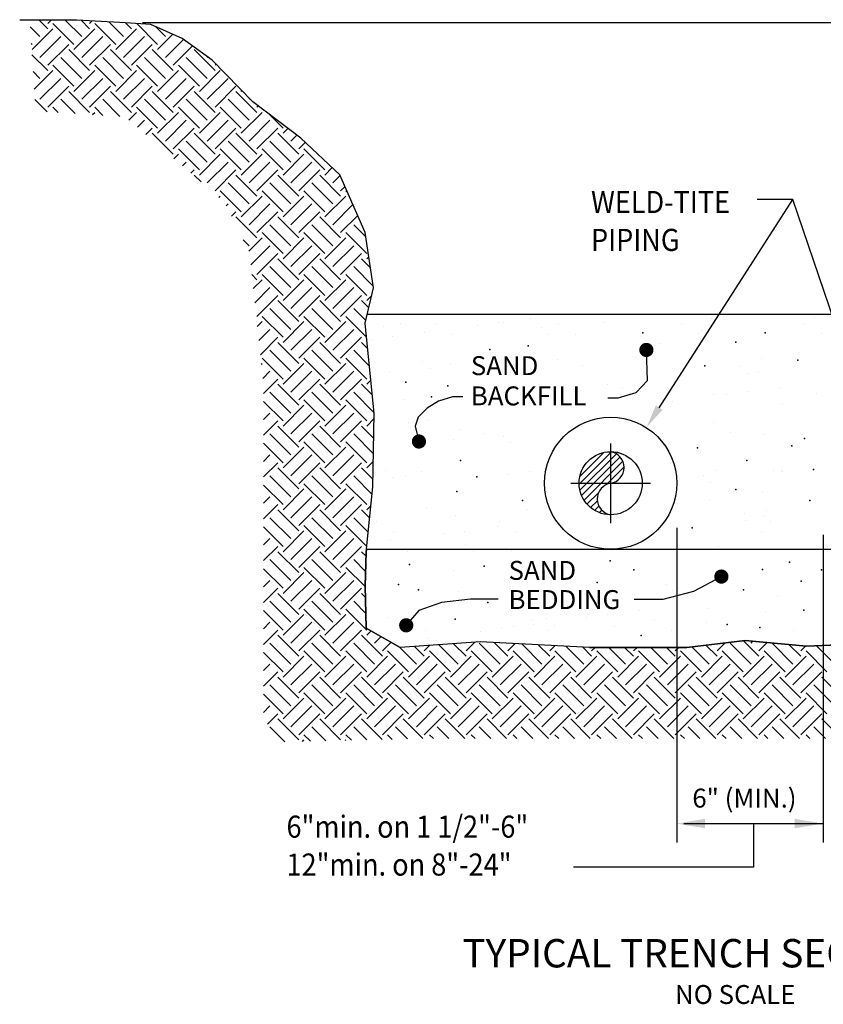
# Model space of a CAD drawing. Extents: x 6719 to 10862, y 1157 to 3895.
# Drawn here: x 9890 to 10399, y 2816 to 3440 of the extents above; entities that cross this region are included whole.
import ezdxf

# ---------------------------------------------------------------- set-up
doc = ezdxf.new("R2010")
doc.units = 0
doc.header["$LTSCALE"] = 25
doc.header["$MEASUREMENT"] = 0
doc.layers.get('0').update_dxf_attribs({"linetype": 'CONTINUOUS'})
doc.styles.get("Standard").update_dxf_attribs({"font": 'SIMPLEX'})
doc.styles.add('STYLE3', font='simplex.shx', dxfattribs={"width": 0.9})

# ---------------------------------------------------------------- blocks, each defined once
blk = doc.blocks.new('*X19')
at = {"color": 0}
for p, q in [((3288, -1491.6), (3277.1, -1480.6)), ((3288, -1484.9), (3292.4, -1480.6)), ((3321.2, -1511.4), (3294.7, -1484.9)), ((3331.1, -1501.5), (3310.2, -1480.6)), ((3341.1, -1491.6), (3330.5, -1480.9)), ((3341.1, -1484.9), (3344.3, -1481.7)), ((3374.2, -1511.4), (3347.7, -1484.9)), ((3384.2, -1501.5), (3365.6, -1482.9)), ((3394.1, -1491.6), (3386.7, -1484.2)), ((3394.1, -1484.9), (3394.4, -1484.6)), ((3427.3, -1511.4), (3400.9, -1485)), ((3278.1, -1501.5), (3265.8, -1489.2)), ((3268.2, -1518.1), (3294.7, -1491.6)), ((3321.2, -1518.1), (3347.7, -1491.6)), ((3374.2, -1518.1), (3400.7, -1491.6)), ((3437.2, -1501.5), (3424.5, -1488.8)), ((3278.1, -1528), (3304.6, -1501.5)), ((3331.1, -1528), (3357.7, -1501.5)), ((3384.2, -1528), (3410.7, -1501.5)), ((3427.3, -1518.1), (3446.6, -1498.7)), ((3437.2, -1528), (3460, -1505.2)), ((3268.2, -1511.4), (3267.2, -1510.5)), ((3288, -1538), (3314.6, -1511.4)), ((3341.1, -1544.6), (3314.6, -1518.1)), ((3341.1, -1538), (3367.6, -1511.4)), ((3394.1, -1544.6), (3367.6, -1518.1)), ((3394.1, -1538), (3420.6, -1511.4)), ((3447.1, -1544.6), (3420.6, -1518.1)), ((3447.1, -1538), (3471.6, -1513.5)), ((3500.2, -1544.6), (3473.7, -1518.1)), ((3288, -1544.6), (3268.1, -1524.6)), ((3331.1, -1554.5), (3304.6, -1528)), ((3384.2, -1554.5), (3357.7, -1528)), ((3437.2, -1554.5), (3410.7, -1528)), ((3490.2, -1554.5), (3463.7, -1528)), ((3490.2, -1528), (3490.9, -1527.4)), ((3278.1, -1554.5), (3269.5, -1545.9)), ((3270.9, -1568.3), (3294.7, -1544.6)), ((3321.2, -1564.5), (3294.7, -1538)), ((3321.2, -1571.1), (3347.7, -1544.6)), ((3374.2, -1564.5), (3347.7, -1538)), ((3374.2, -1571.1), (3400.7, -1544.6)), ((3427.3, -1564.5), (3400.7, -1538)), ((3427.3, -1571.1), (3453.8, -1544.6)), ((3480.3, -1564.5), (3453.8, -1538)), ((3480.3, -1571.1), (3506.8, -1544.6)), ((3500.2, -1538), (3501.5, -1536.6)), ((3278.1, -1581), (3304.6, -1554.5)), ((3331.1, -1581), (3357.7, -1554.5)), ((3384.2, -1581), (3410.7, -1554.5)), ((3437.2, -1581), (3463.7, -1554.5)), ((3490.2, -1581), (3516.8, -1554.5)), ((3288, -1591), (3314.6, -1564.5)), ((3341.1, -1597.6), (3314.6, -1571.1)), ((3341.1, -1591), (3367.6, -1564.5)), ((3394.1, -1597.6), (3367.6, -1571.1)), ((3394.1, -1591), (3420.6, -1564.5)), ((3447.1, -1597.6), (3420.6, -1571.1)), ((3447.1, -1591), (3473.7, -1564.5)), ((3500.2, -1597.6), (3473.7, -1571.1)), ((3500.2, -1591), (3526.7, -1564.5)), ((3553.2, -1597.6), (3526.7, -1571.1)), ((3533.3, -1571.1), (3534.3, -1570.1)), ((3287.2, -1596.8), (3271.8, -1581.3)), ((3322.7, -1599.1), (3304.6, -1581)), ((3379.3, -1602.7), (3357.7, -1581)), ((3437.2, -1607.6), (3410.7, -1581)), ((3490.2, -1607.6), (3463.7, -1581)), ((3543.3, -1607.6), (3516.8, -1581)), ((3543.3, -1581), (3544.1, -1580.2)), ((3301.4, -1597.7), (3294.7, -1591)), ((3358.1, -1601.4), (3347.7, -1591)), ((3427.3, -1617.5), (3400.7, -1591)), ((3480.3, -1617.5), (3453.8, -1591)), ((3533.3, -1617.5), (3506.8, -1591)), ((3553.2, -1591), (3554.8, -1589.4)), ((3344.8, -1600.5), (3347.7, -1597.6)), ((3391, -1607.4), (3400.7, -1597.6)), ((3401.7, -1616.6), (3410.7, -1607.6)), ((3427.3, -1624.1), (3453.8, -1597.6)), ((3437.2, -1634.1), (3463.7, -1607.6)), ((3480.3, -1624.1), (3506.8, -1597.6)), ((3490.2, -1634.1), (3516.8, -1607.6)), ((3533.3, -1624.1), (3559.8, -1597.6)), ((3543.3, -1634.1), (3569.8, -1607.6)), ((3586.4, -1617.5), (3569.1, -1600.3)), ((3412.4, -1625.8), (3420.6, -1617.5)), ((3447.1, -1644), (3473.7, -1617.5)), ((3500.2, -1644), (3526.7, -1617.5)), ((3553.2, -1644), (3579.7, -1617.5)), ((3586.4, -1624.1), (3592.5, -1618)), ((3447.1, -1650.7), (3420.6, -1624.1)), ((3490.2, -1660.6), (3463.7, -1634.1)), ((3500.2, -1650.7), (3473.7, -1624.1)), ((3543.3, -1660.6), (3516.8, -1634.1)), ((3553.2, -1650.7), (3526.7, -1624.1)), ((3596.3, -1660.6), (3569.8, -1634.1)), ((3606.2, -1650.7), (3579.7, -1624.1)), ((3596.3, -1634.1), (3603.8, -1626.6)), ((3480.3, -1670.5), (3453.8, -1644)), ((3533.3, -1670.5), (3506.8, -1644)), ((3586.4, -1670.5), (3559.8, -1644)), ((3606.2, -1644), (3614.6, -1635.7)), ((3639.4, -1670.5), (3612.9, -1644)), ((3448, -1656.4), (3453.8, -1650.7)), ((3480.3, -1677.2), (3506.8, -1650.7)), ((3533.3, -1677.2), (3559.8, -1650.7)), ((3586.4, -1677.2), (3612.9, -1650.7)), ((3458.7, -1665.6), (3463.7, -1660.6)), ((3469.4, -1674.8), (3473.7, -1670.5)), ((3490.2, -1687.1), (3516.8, -1660.6)), ((3500.2, -1697.1), (3526.7, -1670.5)), ((3543.3, -1687.1), (3569.8, -1660.6)), ((3553.2, -1697.1), (3579.7, -1670.5)), ((3596.3, -1687.1), (3622.8, -1660.6)), ((3606.2, -1697.1), (3632.8, -1670.5)), ((3639.4, -1677.2), (3648.8, -1667.7)), ((3482.4, -1685.9), (3473.7, -1677.2)), ((3553.2, -1703.7), (3526.7, -1677.2)), ((3606.2, -1703.7), (3579.7, -1677.2)), ((3659.3, -1703.7), (3632.8, -1677.2)), ((3649.3, -1687.1), (3658.8, -1677.6)), ((3533.3, -1723.6), (3506.8, -1697.1)), ((3543.3, -1713.6), (3516.8, -1687.1)), ((3586.4, -1723.6), (3559.8, -1697.1)), ((3596.3, -1713.6), (3569.8, -1687.1)), ((3639.4, -1723.6), (3612.9, -1697.1)), ((3649.3, -1713.6), (3622.8, -1687.1)), ((3659.3, -1697.1), (3664.9, -1691.5)), ((3668.4, -1699.5), (3665.9, -1697.1)), ((3505.1, -1705.4), (3506.8, -1703.7)), ((3533.3, -1730.2), (3559.8, -1703.7)), ((3586.4, -1730.2), (3612.9, -1703.7)), ((3639.4, -1730.2), (3665.9, -1703.7)), ((3514.1, -1716.2), (3516.8, -1713.6)), ((3543.3, -1740.1), (3569.8, -1713.6)), ((3596.3, -1740.1), (3622.8, -1713.6)), ((3649.3, -1740.1), (3674.9, -1714.6)), ((3520.8, -1729.4), (3526.7, -1723.6)), ((3553.2, -1756.7), (3526.7, -1730.2)), ((3553.2, -1750.1), (3579.7, -1723.6)), ((3606.2, -1756.7), (3579.7, -1730.2)), ((3606.2, -1750.1), (3632.8, -1723.6)), ((3659.3, -1756.7), (3632.8, -1730.2)), ((3659.3, -1750.1), (3681, -1728.4)), ((3596.3, -1766.7), (3569.8, -1740.1)), ((3649.3, -1766.7), (3622.8, -1740.1)), ((3691.2, -1755.5), (3675.9, -1740.1)), ((3543.3, -1766.7), (3536, -1759.4)), ((3543.1, -1773.4), (3559.8, -1756.7)), ((3586.4, -1776.6), (3559.8, -1750.1)), ((3586.4, -1783.2), (3612.9, -1756.7)), ((3639.4, -1776.6), (3612.9, -1750.1)), ((3639.4, -1783.2), (3665.9, -1756.7)), ((3692.4, -1776.6), (3665.9, -1750.1)), ((3545.4, -1791), (3569.8, -1766.7)), ((3596.3, -1793.2), (3622.8, -1766.7)), ((3649.3, -1793.2), (3675.9, -1766.7)), ((3553.2, -1803.1), (3579.7, -1776.6)), ((3606.2, -1809.8), (3579.7, -1783.2)), ((3606.2, -1803.1), (3632.8, -1776.6)), ((3659.3, -1809.8), (3632.8, -1783.2)), ((3659.3, -1803.1), (3685.8, -1776.6)), ((3697.1, -1794.5), (3685.8, -1783.2)), ((3692.4, -1783.2), (3695, -1780.7)), ((3596.3, -1819.7), (3569.8, -1793.2)), ((3649.3, -1819.7), (3622.8, -1793.2)), ((3700.7, -1818), (3675.9, -1793.2)), ((3553.2, -1809.8), (3546.7, -1803.3)), ((3586.4, -1829.6), (3559.8, -1803.1)), ((3639.4, -1829.6), (3612.9, -1803.1)), ((3692.4, -1829.6), (3665.9, -1803.1)), ((3548.6, -1821), (3559.8, -1809.8)), ((3550.5, -1838.9), (3569.8, -1819.7)), ((3586.4, -1836.3), (3612.9, -1809.8)), ((3596.3, -1846.2), (3622.8, -1819.7)), ((3639.4, -1836.3), (3665.9, -1809.8)), ((3649.3, -1846.2), (3675.9, -1819.7)), ((3553.2, -1856.2), (3579.7, -1829.6)), ((3606.2, -1856.2), (3632.8, -1829.6)), ((3659.3, -1856.2), (3685.8, -1829.6)), ((3692.4, -1836.3), (3698.6, -1830.1)), ((3596.3, -1872.7), (3569.8, -1846.2)), ((3606.2, -1862.8), (3579.7, -1836.3)), ((3649.3, -1872.7), (3622.8, -1846.2)), ((3659.3, -1862.8), (3632.8, -1836.3)), ((3691.1, -1861.5), (3675.9, -1846.2)), ((3694.9, -1845.4), (3685.8, -1836.3)), ((3586.4, -1882.7), (3559.8, -1856.2)), ((3639.4, -1882.7), (3612.9, -1856.2)), ((3692.2, -1882.4), (3665.9, -1856.2)), ((3553.2, -1862.8), (3553.1, -1862.6)), ((3553.7, -1868.9), (3559.8, -1862.8)), ((3586.4, -1889.3), (3612.9, -1862.8)), ((3639.4, -1889.3), (3665.9, -1862.8)), ((3555.6, -1886.9), (3569.8, -1872.7)), ((3557.6, -1904.8), (3579.7, -1882.7)), ((3596.3, -1899.2), (3622.8, -1872.7)), ((3606.2, -1909.2), (3632.8, -1882.7)), ((3649.3, -1899.2), (3675.9, -1872.7)), ((3659.3, -1909.2), (3685.8, -1882.7)), ((3606.2, -1915.8), (3579.7, -1889.3)), ((3659.3, -1915.8), (3632.8, -1889.3)), ((3693.7, -1897.2), (3685.8, -1889.3)), ((3692.4, -1889.3), (3692.8, -1888.9)), ((3586.4, -1935.7), (3559.8, -1909.2)), ((3596.3, -1925.8), (3569.8, -1899.2)), ((3639.4, -1935.7), (3612.9, -1909.2)), ((3649.3, -1925.8), (3622.8, -1899.2)), ((3692.4, -1935.7), (3665.9, -1909.2)), ((3695.9, -1919.3), (3675.9, -1899.2)), ((3558.8, -1916.8), (3559.8, -1915.8)), ((3586.4, -1942.3), (3612.9, -1915.8)), ((3639.4, -1942.3), (3665.9, -1915.8)), ((3560.7, -1934.8), (3569.8, -1925.8)), ((3596.3, -1952.3), (3622.8, -1925.8)), ((3649.3, -1952.3), (3675.9, -1925.8)), ((3561.7, -1953.8), (3579.7, -1935.7)), ((3606.2, -1968.9), (3579.7, -1942.3)), ((3606.2, -1962.2), (3632.8, -1935.7)), ((3659.3, -1968.9), (3632.8, -1942.3)), ((3659.3, -1962.2), (3685.8, -1935.7)), ((3699.7, -1956.2), (3685.8, -1942.3)), ((3692.4, -1942.3), (3697.7, -1937)), ((3596.3, -1978.8), (3569.8, -1952.3)), ((3649.3, -1978.8), (3622.8, -1952.3)), ((3701.9, -1978.4), (3675.9, -1952.3)), ((3586.4, -1988.7), (3561.7, -1964)), ((3586.4, -1995.4), (3612.9, -1968.9)), ((3639.4, -1988.7), (3612.9, -1962.2)), ((3639.4, -1995.4), (3665.9, -1968.9)), ((3692.4, -1988.7), (3665.9, -1962.2)), ((3561.7, -1986.9), (3569.8, -1978.8)), ((3596.3, -2005.3), (3622.8, -1978.8)), ((3649.3, -2005.3), (3675.9, -1978.8)), ((3561.7, -2006.8), (3579.7, -1988.7)), ((3606.2, -2021.9), (3579.7, -1995.4)), ((3606.2, -2015.3), (3632.8, -1988.7)), ((3659.3, -2021.9), (3632.8, -1995.4)), ((3659.3, -2015.3), (3685.8, -1988.7)), ((3701.5, -2011), (3685.8, -1995.4)), ((3692.4, -1995.4), (3701.9, -1985.9)), ((3596.3, -2031.8), (3569.8, -2005.3)), ((3649.3, -2031.8), (3622.8, -2005.3)), ((3701.1, -2030.6), (3675.9, -2005.3)), ((3586.4, -2041.8), (3561.7, -2017.1)), ((3586.4, -2048.4), (3612.9, -2021.9)), ((3639.4, -2041.8), (3612.9, -2015.3)), ((3639.4, -2048.4), (3665.9, -2021.9)), ((3692.4, -2041.8), (3665.9, -2015.3)), ((3561.7, -2040), (3569.8, -2031.8)), ((3596.3, -2058.3), (3622.8, -2031.8)), ((3649.3, -2058.3), (3675.9, -2031.8)), ((3561.7, -2059.8), (3579.7, -2041.8)), ((3606.2, -2068.3), (3632.8, -2041.8)), ((3659.3, -2068.3), (3685.8, -2041.8)), ((3692.4, -2048.4), (3701, -2039.9)), ((3596.3, -2084.9), (3569.8, -2058.3)), ((3606.2, -2074.9), (3579.7, -2048.4)), ((3649.3, -2084.9), (3622.8, -2058.3)), ((3659.3, -2074.9), (3632.8, -2048.4)), ((3699.4, -2081.9), (3675.9, -2058.3)), ((3700.5, -2063.1), (3685.8, -2048.4)), ((3586.4, -2094.8), (3561.7, -2070.1)), ((3639.4, -2094.8), (3612.9, -2068.3)), ((3692.4, -2094.8), (3665.9, -2068.3)), ((3586.4, -2101.4), (3612.9, -2074.9)), ((3639.4, -2101.4), (3665.9, -2074.9)), ((3561.7, -2093), (3569.8, -2084.9)), ((3561.7, -2112.9), (3579.7, -2094.8)), ((3596.3, -2111.4), (3622.8, -2084.9)), ((3606.2, -2121.3), (3632.8, -2094.8)), ((3649.3, -2111.4), (3675.9, -2084.9)), ((3659.3, -2121.3), (3685.8, -2094.8)), ((3692.4, -2101.4), (3697.9, -2096)), ((3606.2, -2127.9), (3579.7, -2101.4)), ((3659.3, -2127.9), (3632.8, -2101.4)), ((3696.3, -2111.9), (3685.8, -2101.4)), ((3596.3, -2137.9), (3569.8, -2111.4)), ((3639.4, -2147.8), (3612.9, -2121.3)), ((3649.3, -2137.9), (3622.8, -2111.4)), ((3692.4, -2147.8), (3665.9, -2121.3)), ((3694.4, -2129.9), (3675.9, -2111.4)), ((3586.4, -2147.8), (3561.7, -2123.1)), ((3586.4, -2154.5), (3612.9, -2127.9)), ((3639.4, -2154.5), (3665.9, -2127.9)), ((3561.7, -2146), (3569.8, -2137.9)), ((3596.3, -2164.4), (3622.8, -2137.9)), ((3649.3, -2164.4), (3675.9, -2137.9)), ((3561.7, -2165.9), (3579.7, -2147.8)), ((3606.2, -2181), (3579.7, -2154.5)), ((3606.2, -2174.4), (3632.8, -2147.8)), ((3659.3, -2181), (3632.8, -2154.5)), ((3659.3, -2174.4), (3685.8, -2147.8)), ((3691.6, -2160.3), (3685.8, -2154.5)), ((3596.3, -2190.9), (3569.8, -2164.4)), ((3649.3, -2190.9), (3622.8, -2164.4)), ((3690.9, -2179.5), (3675.9, -2164.4)), ((3586.4, -2200.9), (3561.7, -2176.2)), ((3586.4, -2207.5), (3612.9, -2181)), ((3639.4, -2200.9), (3612.9, -2174.4)), ((3639.4, -2207.5), (3665.9, -2181)), ((3690.4, -2198.8), (3665.9, -2174.4)), ((3561.7, -2199.1), (3569.8, -2190.9)), ((3596.3, -2217.4), (3622.8, -2190.9)), ((3649.3, -2217.4), (3675.9, -2190.9)), ((3561.7, -2218.9), (3579.7, -2200.9)), ((3606.2, -2234), (3579.7, -2207.5)), ((3606.2, -2227.4), (3632.8, -2200.9)), ((3659.3, -2234), (3632.8, -2207.5)), ((3659.3, -2227.4), (3685.8, -2200.9)), ((3690.7, -2212.4), (3685.8, -2207.5)), ((3596.3, -2244), (3569.8, -2217.4)), ((3649.3, -2244), (3622.8, -2217.4)), ((3691.3, -2232.9), (3675.9, -2217.4)), ((3586.4, -2253.9), (3561.7, -2229.2)), ((3586.4, -2260.5), (3612.9, -2234)), ((3639.4, -2253.9), (3612.9, -2227.4)), ((3639.4, -2260.5), (3665.9, -2234)), ((3692.4, -2253.9), (3665.9, -2227.4)), ((3561.7, -2252.1), (3569.8, -2244)), ((3596.3, -2270.5), (3622.8, -2244)), ((3649.3, -2270.5), (3675.9, -2244)), ((3561.7, -2272), (3579.7, -2253.9)), ((3606.2, -2280.4), (3632.8, -2253.9)), ((3659.3, -2280.4), (3685.8, -2253.9)), ((3692.4, -2260.5), (3698, -2254.9)), ((3596.3, -2297), (3569.8, -2270.5)), ((3606.2, -2287), (3579.7, -2260.5)), ((3649.3, -2297), (3622.8, -2270.5)), ((3659.3, -2287), (3632.8, -2260.5)), ((3702.4, -2297), (3675.9, -2270.5)), ((3712.3, -2287), (3685.8, -2260.5)), ((3702.4, -2270.5), (3710.7, -2262.1)), ((3712.3, -2280.4), (3723.4, -2269.3)), ((3818.4, -2287), (3802.5, -2271.2)), ((3818.4, -2280.4), (3829.5, -2269.3)), ((3861.5, -2297), (3834.9, -2270.5)), ((3871.4, -2287), (3854.1, -2269.7)), ((3861.5, -2270.5), (3861.8, -2270.1)), ((3871.4, -2280.4), (3880.8, -2271)), ((3914.5, -2297), (3889, -2271.5)), ((4136.6, -2280.4), (4146.9, -2270.1)), ((4179.7, -2297), (4153.1, -2270.5)), ((4189.6, -2287), (4170, -2267.4)), ((4179.7, -2270.5), (4182, -2268.1)), ((4189.6, -2280.4), (4200.2, -2269.8)), ((4232.7, -2297), (4206.2, -2270.5)), ((3586.4, -2306.9), (3561.7, -2282.2)), ((3639.4, -2306.9), (3612.9, -2280.4)), ((3692.4, -2306.9), (3665.9, -2280.4)), ((3745.5, -2306.9), (3718.9, -2280.4)), ((3755.4, -2297), (3733.4, -2275)), ((3765.3, -2287), (3752.8, -2274.5)), ((3765.3, -2280.4), (3772.6, -2273.2)), ((3798.5, -2306.9), (3772, -2280.4)), ((3808.4, -2297), (3783.9, -2272.4)), ((3851.5, -2306.9), (3825, -2280.4)), ((3904.6, -2306.9), (3878, -2280.4)), ((3924.4, -2287), (3909.9, -2272.5)), ((3924.4, -2280.4), (3931.3, -2273.6)), ((3957.6, -2306.9), (3931.1, -2280.4)), ((3967.5, -2297), (3944.8, -2274.3)), ((3977.5, -2287), (3965.8, -2275.3)), ((3977.5, -2280.4), (3982.1, -2275.8)), ((4010.6, -2306.9), (3984.1, -2280.4)), ((4020.6, -2297), (3999.4, -2275.8)), ((4030.5, -2287), (4019.2, -2275.8)), ((4030.5, -2280.4), (4035.1, -2275.8)), ((4063.7, -2306.9), (4037.1, -2280.4)), ((4073.6, -2297), (4052.4, -2275.8)), ((4083.5, -2287), (4072.3, -2275.8)), ((4083.5, -2280.4), (4088.2, -2275.8)), ((4116.7, -2306.9), (4090.2, -2280.4)), ((4126.6, -2297), (4104.7, -2275)), ((4136.6, -2287), (4122.5, -2273)), ((4169.7, -2306.9), (4143.2, -2280.4)), ((4222.8, -2306.9), (4196.2, -2280.4)), ((4242.6, -2287), (4227.9, -2272.4)), ((4242.6, -2280.4), (4248.8, -2274.3)), ((4275.8, -2306.9), (4249.3, -2280.4)), ((4285.7, -2297), (4262.6, -2273.8)), ((3586.4, -2313.6), (3612.9, -2287)), ((3639.4, -2313.6), (3665.9, -2287)), ((3692.4, -2313.6), (3718.9, -2287)), ((3745.5, -2313.6), (3772, -2287)), ((3798.5, -2313.6), (3825, -2287)), ((3851.5, -2313.6), (3878, -2287)), ((3904.6, -2313.6), (3931.1, -2287)), ((3957.6, -2313.6), (3984.1, -2287)), ((4010.6, -2313.6), (4037.1, -2287)), ((4063.7, -2313.6), (4090.2, -2287)), ((4116.7, -2313.6), (4143.2, -2287)), ((4169.7, -2313.6), (4196.2, -2287)), ((4222.8, -2313.6), (4249.3, -2287)), ((3561.7, -2305.1), (3569.8, -2297)), ((3561.7, -2325), (3579.7, -2306.9)), ((3596.3, -2323.5), (3622.8, -2297)), ((3606.2, -2333.5), (3632.8, -2306.9)), ((3649.3, -2323.5), (3675.9, -2297)), ((3659.3, -2333.5), (3685.8, -2306.9)), ((3702.4, -2323.5), (3728.9, -2297)), ((3712.3, -2333.5), (3738.8, -2306.9)), ((3755.4, -2323.5), (3781.9, -2297)), ((3765.3, -2333.5), (3791.9, -2306.9)), ((3808.4, -2323.5), (3834.9, -2297)), ((3818.4, -2333.5), (3844.9, -2306.9)), ((3861.5, -2323.5), (3888, -2297)), ((3871.4, -2333.5), (3897.9, -2306.9)), ((3914.5, -2323.5), (3941, -2297)), ((3924.4, -2333.5), (3951, -2306.9)), ((3967.5, -2323.5), (3994, -2297)), ((3977.5, -2333.5), (4004, -2306.9)), ((4020.6, -2323.5), (4047.1, -2297)), ((4030.5, -2333.5), (4057, -2306.9)), ((4073.6, -2323.5), (4100.1, -2297)), ((4083.5, -2333.5), (4110.1, -2306.9)), ((4126.6, -2323.5), (4153.1, -2297)), ((4136.6, -2333.5), (4163.1, -2306.9)), ((4179.7, -2323.5), (4206.2, -2297)), ((4189.6, -2333.5), (4216.1, -2306.9)), ((4232.7, -2323.5), (4259.2, -2297)), ((4242.6, -2333.5), (4269.2, -2306.9)), ((3606.2, -2340.1), (3579.7, -2313.6)), ((3659.3, -2340.1), (3632.8, -2313.6)), ((3712.3, -2340.1), (3685.8, -2313.6)), ((3765.3, -2340.1), (3738.8, -2313.6)), ((3818.4, -2340.1), (3791.9, -2313.6)), ((3871.4, -2340.1), (3844.9, -2313.6)), ((3924.4, -2340.1), (3897.9, -2313.6)), ((3977.5, -2340.1), (3951, -2313.6)), ((4030.5, -2340.1), (4004, -2313.6)), ((4083.5, -2340.1), (4057, -2313.6)), ((4136.6, -2340.1), (4110.1, -2313.6)), ((4189.6, -2340.1), (4163.1, -2313.6)), ((4242.6, -2340.1), (4216.1, -2313.6)), ((4295.7, -2340.1), (4269.2, -2313.6)), ((3596.3, -2350), (3569.8, -2323.5)), ((3639.4, -2360), (3612.9, -2333.5)), ((3649.3, -2350), (3622.8, -2323.5)), ((3692.4, -2360), (3665.9, -2333.5)), ((3702.4, -2350), (3675.9, -2323.5)), ((3745.5, -2360), (3718.9, -2333.5)), ((3755.4, -2350), (3728.9, -2323.5)), ((3798.5, -2360), (3772, -2333.5)), ((3808.4, -2350), (3781.9, -2323.5)), ((3851.5, -2360), (3825, -2333.5)), ((3861.5, -2350), (3834.9, -2323.5)), ((3904.6, -2360), (3878, -2333.5)), ((3914.5, -2350), (3888, -2323.5)), ((3957.6, -2360), (3931.1, -2333.5)), ((3967.5, -2350), (3941, -2323.5)), ((4010.6, -2360), (3984.1, -2333.5)), ((4020.6, -2350), (3994, -2323.5)), ((4063.7, -2360), (4037.1, -2333.5)), ((4073.6, -2350), (4047.1, -2323.5)), ((4116.7, -2360), (4090.2, -2333.5)), ((4126.6, -2350), (4100.1, -2323.5)), ((4169.7, -2360), (4143.2, -2333.5)), ((4179.7, -2350), (4153.1, -2323.5)), ((4222.8, -2360), (4196.2, -2333.5)), ((4232.7, -2350), (4206.2, -2323.5)), ((4275.8, -2360), (4249.3, -2333.5)), ((4285.7, -2350), (4259.2, -2323.5)), ((3586.4, -2360), (3561.7, -2335.3)), ((3586.4, -2366.6), (3612.9, -2340.1)), ((3639.4, -2366.6), (3665.9, -2340.1)), ((3692.4, -2366.6), (3718.9, -2340.1)), ((3745.5, -2366.6), (3772, -2340.1)), ((3798.5, -2366.6), (3825, -2340.1)), ((3851.5, -2366.6), (3878, -2340.1)), ((3904.6, -2366.6), (3931.1, -2340.1)), ((3957.6, -2366.6), (3984.1, -2340.1)), ((4010.6, -2366.6), (4037.1, -2340.1)), ((4063.7, -2366.6), (4090.2, -2340.1)), ((4116.7, -2366.6), (4143.2, -2340.1)), ((4169.7, -2366.6), (4196.2, -2340.1)), ((4222.8, -2366.6), (4249.3, -2340.1)), ((3561.7, -2358.2), (3569.8, -2350)), ((3596.3, -2376.5), (3622.8, -2350)), ((3649.3, -2376.5), (3675.9, -2350)), ((3702.4, -2376.5), (3728.9, -2350)), ((3755.4, -2376.5), (3781.9, -2350)), ((3808.4, -2376.5), (3834.9, -2350)), ((3861.5, -2376.5), (3888, -2350)), ((3914.5, -2376.5), (3941, -2350)), ((3967.5, -2376.5), (3994, -2350)), ((4020.6, -2376.5), (4047.1, -2350)), ((4073.6, -2376.5), (4100.1, -2350)), ((4126.6, -2376.5), (4153.1, -2350)), ((4179.7, -2376.5), (4206.2, -2350)), ((4232.7, -2376.5), (4259.2, -2350)), ((3566.6, -2373.1), (3579.7, -2360)), ((3606.2, -2393.1), (3579.7, -2366.6)), ((3606.2, -2386.5), (3632.8, -2360)), ((3659.3, -2393.1), (3632.8, -2366.6)), ((3659.3, -2386.5), (3685.8, -2360)), ((3711.9, -2392.7), (3685.8, -2366.6)), ((3712.3, -2386.5), (3738.8, -2360)), ((3763.7, -2391.5), (3738.8, -2366.6)), ((3765.3, -2386.5), (3791.9, -2360)), ((3816.6, -2391.4), (3791.9, -2366.6)), ((3818.4, -2386.5), (3844.9, -2360)), ((3869.7, -2391.4), (3844.9, -2366.6)), ((3871.4, -2386.5), (3897.9, -2360)), ((3922.7, -2391.4), (3897.9, -2366.6)), ((3924.4, -2386.5), (3951, -2360)), ((3975.7, -2391.4), (3951, -2366.6)), ((3977.5, -2386.5), (4004, -2360)), ((4028.8, -2391.4), (4004, -2366.6)), ((4030.5, -2386.5), (4057, -2360)), ((4081.8, -2391.4), (4057, -2366.6)), ((4083.5, -2386.5), (4110.1, -2360)), ((4134.8, -2391.4), (4110.1, -2366.6)), ((4136.6, -2386.5), (4163.1, -2360)), ((4187.9, -2391.4), (4163.1, -2366.6)), ((4189.6, -2386.5), (4216.1, -2360)), ((4240.9, -2391.4), (4216.1, -2366.6)), ((4242.6, -2386.5), (4269.2, -2360)), ((4293.9, -2391.4), (4269.2, -2366.6)), ((3588.8, -2395.6), (3569.8, -2376.5)), ((3640.6, -2394.4), (3622.8, -2376.5)), ((3692.5, -2393.1), (3675.9, -2376.5)), ((3744.3, -2391.9), (3728.9, -2376.5)), ((3796.7, -2391.4), (3781.9, -2376.5)), ((3849.8, -2391.4), (3834.9, -2376.5)), ((3902.8, -2391.4), (3888, -2376.5)), ((3955.8, -2391.4), (3941, -2376.5)), ((4008.9, -2391.4), (3994, -2376.5)), ((4061.9, -2391.4), (4047.1, -2376.5)), ((4114.9, -2391.4), (4100.1, -2376.5)), ((4168, -2391.4), (4153.1, -2376.5)), ((4221, -2391.4), (4206.2, -2376.5)), ((4274, -2391.4), (4259.2, -2376.5)), ((3610.9, -2395.1), (3612.9, -2393.1)), ((3621.2, -2394.8), (3612.9, -2386.5)), ((3665.2, -2393.8), (3665.9, -2393.1)), ((3673, -2393.6), (3665.9, -2386.5)), ((3724.8, -2392.4), (3718.9, -2386.5)), ((3776.9, -2391.4), (3772, -2386.5)), ((3829.9, -2391.4), (3825, -2386.5)), ((3882.9, -2391.4), (3878, -2386.5)), ((3936, -2391.4), (3931.1, -2386.5)), ((3989, -2391.4), (3984.1, -2386.5)), ((4042, -2391.4), (4037.1, -2386.5)), ((4095.1, -2391.4), (4090.2, -2386.5)), ((4148.1, -2391.4), (4143.2, -2386.5)), ((4201.1, -2391.4), (4196.2, -2386.5)), ((4254.2, -2391.4), (4249.3, -2386.5))]:
    blk.add_line(p, q, dxfattribs=at)
blk = doc.blocks.new('*X25')
at = {"color": 0}
for p, q in [((10244.37, 3145.25), (10264.81, 3165.69)), ((10244.85, 3150.14), (10259.99, 3165.29)), ((10244.86, 3141.32), (10267.98, 3164.44)), ((10245.94, 3137.98), (10270.38, 3162.42)), ((10247.46, 3135.08), (10272.08, 3159.7)), ((10261.79, 3144.99), (10272.87, 3156.07)), ((10269.12, 3147.9), (10270.61, 3149.39)), ((10249.35, 3132.55), (10256.76, 3139.96)), ((10251.6, 3130.38), (10255.91, 3134.69)), ((10254.19, 3128.55), (10256.91, 3131.27)), ((10257.17, 3127.11), (10258.74, 3128.69)), ((10260.61, 3126.13), (10261.28, 3126.8))]:
    blk.add_line(p, q, dxfattribs=at)

msp = doc.modelspace()

# ---------------------------------------------------------------- linework, layer by layer
for p, q in [((9925.68, 3439.36), (9889.77, 3439.36)), ((9956.87, 3437.58), (9922.13, 3439.57)), ((9972.82, 3436.58), (9956.87, 3437.58)), ((10723.19, 3437.48), (9967.52, 3437.48)), ((9992.77, 3427.61), (9972.82, 3436.58)), ((10011.72, 3413.99), (9992.77, 3427.61)), ((10037.65, 3387.42), (10011.72, 3413.99)), ((10067.9, 3364.5), (10037.65, 3387.42)), ((10092.76, 3341.28), (10067.9, 3364.5)), ((10108.7, 3304.65), (10092.76, 3341.28)), ((10379.8, 3325.7), (10357.3, 3325.7)), ((10114.01, 3269.62), (10108.7, 3304.65)), ((10108.7, 3247.32), (10114.01, 3269.62)), ((10595.55, 3252.8), (10110, 3252.8)), ((10114.54, 3189.99), (10108.7, 3247.32)), ((10287.61, 3210.88), (10286.99, 3230.25)), ((10280.56, 3203.19), (10287.61, 3210.88)), ((10269.02, 3199.99), (10280.56, 3203.19)), ((10155.2, 3197.87), (10148.15, 3193.39)), ((10164.18, 3200.44), (10155.2, 3197.87)), ((10170.59, 3200.44), (10164.18, 3200.44)), ((10262.61, 3199.99), (10269.02, 3199.99)), ((10113.71, 3143.58), (10114.54, 3189.99)), ((10148.15, 3193.39), (10142.38, 3187.62)), ((10142.38, 3187.62), (10140.46, 3181.86)), ((10140.46, 3181.86), (10142.83, 3172.22)), ((10264.36, 3120.5), (10264.36, 3171.04)), ((10239.09, 3145.77), (10289.64, 3145.77)), ((10109.4, 3101.99), (10113.71, 3143.58)), ((10399.01, 3113.14), (10399.01, 2918.08)), ((10109.4, 3101.99), (10108.68, 3080.84)), ((10109.4, 3101.99), (10108.68, 3080.84)), ((10108.68, 3080.84), (10109.4, 3101.99)), ((10109.6, 3103.9), (10109.4, 3101.99)), ((10109.6, 3103.9), (10109.4, 3101.99)), ((10109.6, 3103.9), (10591.65, 3103.9)), ((10317.1, 3077.34), (10334.53, 3086.61)), ((10108.68, 3080.84), (10109.4, 3053.95)), ((10108.68, 3080.84), (10109.4, 3053.95)), ((10109.4, 3053.95), (10108.68, 3080.84)), ((10297.61, 3072.21), (10317.1, 3077.34)), ((10175.56, 3072.21), (10157.09, 3070.17)), ((10192.99, 3072.21), (10175.56, 3072.21)), ((10279.15, 3072.21), (10297.61, 3072.21)), ((10142.73, 3065.04), (10134.77, 3055.74)), ((10157.09, 3070.17), (10142.73, 3065.04)), ((10109.4, 3053.95), (10130.93, 3041.76)), ((10109.4, 3053.95), (10130.93, 3041.76)), ((10130.93, 3041.76), (10109.4, 3053.95)), ((10312.66, 3041.76), (10349.62, 3046.06)), ((10312.66, 3041.76), (10349.62, 3046.06)), ((10349.62, 3046.06), (10312.66, 3041.76)), ((10349.62, 3046.06), (10388.48, 3042.45)), ((10349.62, 3046.06), (10388.48, 3042.45)), ((10388.48, 3042.45), (10349.62, 3046.06)), ((10388.48, 3042.45), (10464.08, 3045.78)), ((10388.48, 3042.45), (10464.08, 3045.78)), ((10464.08, 3045.78), (10388.48, 3042.45)), ((10181.84, 3045.24), (10130.93, 3041.76)), ((10250.95, 3041.76), (10181.84, 3045.24)), ((10250.95, 3041.76), (10281.09, 3041.76)), ((10250.95, 3041.76), (10281.09, 3041.76)), ((10281.09, 3041.76), (10250.95, 3041.76)), ((10281.09, 3041.76), (10312.66, 3041.76)), ((10281.09, 3041.76), (10312.66, 3041.76)), ((10312.66, 3041.76), (10281.09, 3041.76)), ((10354.85, 2930.08), (10354.85, 2902.5)), ((10354.85, 2902.5), (10240.8, 2902.5))]:
    msp.add_line(p, q)
at = {"color": 0}
for p, q in [((10120.42, 3245.42), (10120.42, 3245.42)), ((10131.17, 3246.93), (10131.17, 3246.93)), ((10153.64, 3246.84), (10153.64, 3246.84)), ((10180.18, 3245.92), (10180.18, 3245.92)), ((10193.19, 3247.63), (10193.19, 3247.63)), ((10196.61, 3247.76), (10196.61, 3247.76)), ((10213.52, 3250.31), (10213.52, 3250.31)), ((10231.49, 3246.98), (10231.49, 3246.98)), ((10260.56, 3247.46), (10260.56, 3247.46)), ((10309.34, 3247.12), (10309.34, 3247.12)), ((10328.08, 3249.89), (10328.08, 3249.89)), ((10387.2, 3247.26), (10387.2, 3247.26)), ((10393.52, 3250.72), (10393.52, 3250.72)), ((10146.22, 3241.45), (10146.22, 3241.45)), ((10164.18, 3240.12), (10164.18, 3240.12)), ((10220.45, 3244.56), (10220.45, 3244.56)), ((10225.06, 3240.34), (10225.06, 3240.34)), ((10242.03, 3240.26), (10242.03, 3240.26)), ((10319.89, 3240.41), (10319.89, 3240.41)), ((10321.96, 3242.35), (10321.96, 3242.35)), ((10397.74, 3240.55), (10397.74, 3240.55)), ((10112.89, 3237.06), (10112.89, 3237.06)), ((10125.9, 3238.77), (10125.9, 3238.77)), ((10295.85, 3234.28), (10295.85, 3234.28)), ((10145.3, 3222.62), (10145.3, 3222.62)), ((10162.89, 3221.89), (10162.89, 3221.89)), ((10230.41, 3224.32), (10230.41, 3224.32)), ((10246.81, 3220.41), (10246.81, 3220.41)), ((10279.98, 3225.2), (10279.98, 3225.2)), ((10359.81, 3224.85), (10359.81, 3224.85)), ((10124.28, 3215.8), (10124.28, 3215.8)), ((10149.91, 3218.39), (10149.91, 3218.39)), ((10346.85, 3219.55), (10346.85, 3219.55)), ((10351.46, 3215.32), (10351.46, 3215.32)), ((10357.84, 3216.23), (10357.84, 3216.23)), ((10262.14, 3208.4), (10262.14, 3208.4)), ((10270.53, 3202.21), (10270.53, 3202.21)), ((10271.69, 3206.72), (10271.69, 3206.72)), ((10276.3, 3202.5), (10276.3, 3202.5)), ((10283.54, 3203.92), (10283.54, 3203.92)), ((10329.66, 3201.72), (10329.66, 3201.72)), ((10337.82, 3201.95), (10337.82, 3201.95)), ((10350.83, 3203.66), (10350.83, 3203.66)), ((10371.16, 3206.33), (10371.16, 3206.33)), ((10395.1, 3202.55), (10395.1, 3202.55)), ((10132.74, 3198.76), (10132.74, 3198.76)), ((10303.86, 3197.48), (10303.86, 3197.48)), ((10373.21, 3195.39), (10373.21, 3195.39)), ((10135.94, 3184.49), (10135.94, 3184.49)), ((10148.95, 3186.2), (10148.95, 3186.2)), ((10329.53, 3184.52), (10329.53, 3184.52)), ((10169.27, 3179.76), (10169.27, 3179.76)), ((10184.37, 3177.52), (10184.37, 3177.52)), ((10297.43, 3176.99), (10297.43, 3176.99)), ((10340.08, 3177.8), (10340.08, 3177.8)), ((10361.38, 3176.68), (10361.38, 3176.68)), ((10164.47, 3173.72), (10164.47, 3173.72)), ((10196.54, 3175.66), (10196.54, 3175.66)), ((10201.15, 3171.44), (10201.15, 3171.44)), ((10298.05, 3173.45), (10298.05, 3173.45)), ((10121.39, 3153.72), (10121.39, 3153.72)), ((10144.47, 3153.2), (10144.47, 3153.2)), ((10213.07, 3153.48), (10213.07, 3153.48)), ((10222.32, 3153.34), (10222.32, 3153.34)), ((10222.9, 3151.51), (10222.9, 3151.51)), ((10331.23, 3153.55), (10331.23, 3153.55)), ((10367.8, 3153.77), (10367.8, 3153.77)), ((10372.54, 3154.07), (10372.54, 3154.07)), ((10373.42, 3153.5), (10373.42, 3153.5)), ((10126, 3149.5), (10126, 3149.5)), ((10134.32, 3150.59), (10134.32, 3150.59)), ((10199.76, 3151.42), (10199.76, 3151.42)), ((10322.94, 3150.65), (10322.94, 3150.65)), ((10327.54, 3146.43), (10327.54, 3146.43)), ((10360.87, 3140.25), (10360.87, 3140.25)), ((10306.59, 3133.11), (10306.59, 3133.11)), ((10326.91, 3135.78), (10326.91, 3135.78)), ((10147.75, 3129.57), (10147.75, 3129.57)), ((10211.9, 3128.82), (10211.9, 3128.82)), ((10349.29, 3126.5), (10349.29, 3126.5)), ((10362.96, 3128.51), (10362.96, 3128.51)), ((10116.16, 3121.49), (10116.16, 3121.49)), ((10166.04, 3125.55), (10166.04, 3125.55)), ((10194.02, 3121.63), (10194.02, 3121.63)), ((10349.72, 3121.92), (10349.72, 3121.92)), ((10361.24, 3125.64), (10361.24, 3125.64)), ((10365.85, 3121.42), (10365.85, 3121.42)), ((10126.71, 3114.78), (10126.71, 3114.78)), ((10172, 3115.39), (10172, 3115.39)), ((10192.32, 3118.06), (10192.32, 3118.06)), ((10204.56, 3114.92), (10204.56, 3114.92)), ((10360.27, 3115.2), (10360.27, 3115.2)), ((10125.03, 3109.2), (10125.03, 3109.2)), ((10158.99, 3113.67), (10158.99, 3113.67)), ((10135.89, 3102.42), (10135.89, 3102.42)), ((10172.63, 3106.77), (10172.63, 3106.77)), ((10177.24, 3102.55), (10177.24, 3102.55)), ((10201.33, 3103.25), (10201.33, 3103.25)), ((10265.29, 3102.94), (10265.29, 3102.94)), ((10274.14, 3104.56), (10274.14, 3104.56)), ((10332.81, 3105.38), (10332.81, 3105.38)), ((10164.66, 3090.6), (10164.66, 3090.6)), ((10167.62, 3077.38), (10167.62, 3077.38)), ((10299.02, 3081.76), (10299.02, 3081.76)), ((10300.58, 3080.65), (10300.58, 3080.65)), ((10303.63, 3077.53), (10303.63, 3077.53)), ((10369.83, 3074.64), (10369.83, 3074.64)), ((10282.67, 3065.23), (10282.67, 3065.23)), ((10326.3, 3066.52), (10326.3, 3066.52)), ((10123.83, 3060.67), (10123.83, 3060.67)), ((10136.35, 3058.89), (10136.35, 3058.89)), ((10214.21, 3059.03), (10214.21, 3059.03)), ((10223.87, 3059.81), (10223.87, 3059.81)), ((10249.33, 3060.84), (10249.33, 3060.84)), ((10262.34, 3062.55), (10262.34, 3062.55)), ((10292.06, 3059.17), (10292.06, 3059.17)), ((10362.45, 3063.71), (10362.45, 3063.71)), ((10137.47, 3054.24), (10137.47, 3054.24)), ((10146.9, 3052.17), (10146.9, 3052.17)), ((10182.04, 3051.98), (10182.04, 3051.98)), ((10195.05, 3053.69), (10195.05, 3053.69)), ((10202.91, 3055.08), (10202.91, 3055.08)), ((10215.37, 3056.37), (10215.37, 3056.37)), ((10224.75, 3052.31), (10224.75, 3052.31)), ((10228.48, 3055.59), (10228.48, 3055.59)), ((10266.86, 3054.77), (10266.86, 3054.77)), ((10302.6, 3052.46), (10302.6, 3052.46)), ((10325.38, 3057.6), (10325.38, 3057.6)), ((10380.46, 3052.6), (10380.46, 3052.6)), ((10148.08, 3047.51), (10148.08, 3047.51)), ((10127.76, 3044.83), (10127.76, 3044.83))]:
    msp.add_line(p, q, dxfattribs=at)
at = {"linetype": 'Continuous'}
for p, q in [((10306.24, 3117.41), (10306.24, 2918.08)), ((10310.68, 2930.08), (10399.01, 2930.08))]:
    msp.add_line(p, q, dxfattribs=at)
at = {"const_width": 4.5}
for points in [[(10284.74, 3230.25, 1), (10289.24, 3230.25, 1)], [(10140.58, 3172.22, 1), (10145.08, 3172.22, 1)], [(10332.28, 3086.61, 1), (10336.78, 3086.61, 1)], [(10132.52, 3055.74, 1), (10137.02, 3055.74, 1)]]:
    msp.add_lwpolyline(points, format="xyb", close=True, dxfattribs=at)
at = {"linetype": 'Continuous'}
for points in [[(10295.08, 3193.64, 0), (10379.8, 3325.7, 0)], [(10422.78, 3199.6, 0), (10379.8, 3325.7, 0)]]:
    msp.add_polyline3d(points, dxfattribs=at)
for radius in [41.88, 20]:
    msp.add_circle((10264.36, 3145.77), radius)
for centre, start, end in [((10262.74, 3155.77), 279.21535, 80.78465), ((10265.99, 3135.77), 99.21535, 260.78465)]:
    msp.add_arc(centre, 10.13, start, end)
for p in [(10284.78, 3241), (10362.21, 3241), (10211.98, 3232.92), (10343.72, 3235.23), (10187.71, 3230.61), (10324.07, 3220.22), (10383.01, 3223.68), (10134.56, 3209.83), (10161.13, 3207.52), (10150.73, 3200.59), (10387.23, 3174.06), (10319.45, 3168.26), (10379.28, 3169.41), (10169.22, 3160.17), (10350.65, 3160.17), (10393, 3154.4), (10179.62, 3149.78), (10166.91, 3140.54), (10343.72, 3141.7), (10208.51, 3134.77), (10390.69, 3134.77), (10315.98, 3117.45), (10263.97, 3096.63), (10377.77, 3095.78), (10136.87, 3094.35), (10184.25, 3093.2), (10279, 3090.89), (10360.65, 3091.08), (10398.03, 3090.89), (10255.89, 3082.81), (10385.04, 3083.81), (10129.93, 3081.65), (10142.65, 3078.19), (10348.54, 3078.26), (10186.56, 3070.11), (10386.75, 3065.43), (10165.76, 3059.71), (10338.14, 3056.32), (10358.94, 3054.31), (10283.63, 3049.32)]:
    msp.add_point(p)
at = {"linetype": 'Continuous', "extrusion": (0, 0, -1)}
msp.add_solid([(-10297.18, 3192.29), (-10286.98, 3181.02), (-10292.97, 3194.99)], dxfattribs=at)
at = {"linetype": 'Continuous'}
for points in [[(10324.24, 2933.08), (10324.24, 2927.08), (10306.24, 2930.08)], [(10381.01, 2933.08), (10381.01, 2927.08), (10399.01, 2930.08)]]:
    msp.add_solid(points, dxfattribs=at)

# ---------------------------------------------------------------- block references
at = {"xscale": 0.5, "yscale": 0.5, "zscale": 0.5}
msp.add_blockref('*X19', (8263.52, 4179.65), dxfattribs=at)
at = {"linetype": 'Continuous'}
msp.add_blockref('*X25', (0, 0), dxfattribs=at)

# ---------------------------------------------------------------- texts
at = {"style": 'STYLE3', "width": 0.9}
for s, p in [('WELD-TITE', (10251.9, 3317)), ('PIPING', (10251.9, 3293)), ('6"min. on 1 1/2"-6"', (10058.9, 2921.1)), ('12"min. on 8"-24"', (10058.9, 2897.1))]:
    msp.add_text(s, height=14, dxfattribs=at).set_placement(p)
for s, height, p in [('SAND', 12, (10175.73, 3214.28)), ('BACKFILL', 12, (10175.73, 3195.13)), ('SAND', 12, (10199.63, 3084.55)), ('BEDDING', 12, (10199.63, 3066.03)), ('%%uTYPICAL TRENCH SECTION', 18, (10170.4, 2838.89)), ('NO SCALE', 12, (10305.13, 2815.73))]:
    msp.add_text(s, height=height).set_placement(p)
at = {"linetype": 'Continuous'}
msp.add_text('6" (MIN.)', height=12, dxfattribs=at).set_placement((10316.11, 2940.21))

doc.saveas('drawing.dxf')
